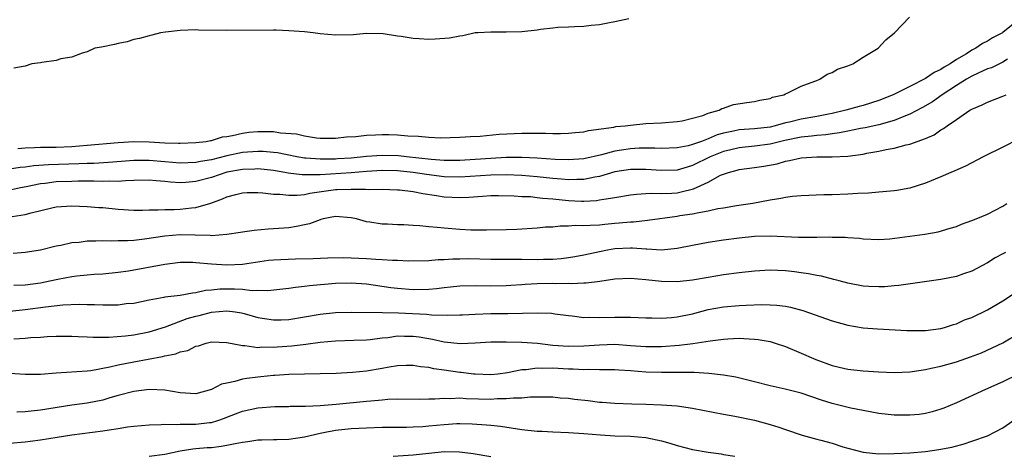
# Model space of a CAD drawing. Units: inches. Extents: x 2517000 to 2520000, y 1554000 to 1557000.
# Drawn here: x 2518962 to 2519089, y 1554429 to 1554485 of the extents above; entities that cross this region are included whole.
import ezdxf

# ---------------------------------------------------------------- set-up
doc = ezdxf.new("R2010")
doc.units = ezdxf.units.IN
doc.header["$MEASUREMENT"] = 0
doc.layers.add('LD25171554_2ft', color=161, linetype='Continuous')

msp = doc.modelspace()

# ---------------------------------------------------------------- linework, layer by layer
at = {"layer": 'LD25171554_2ft'}
for points, elevation in [([(2518962.07, 1554468.07), (2518963, 1554468.18), (2518964.19, 1554468.19), (2518965, 1554468.25), (2518966.25, 1554468.25), (2518967, 1554468.27), (2518969, 1554468.35), (2518971, 1554468.5), (2518975, 1554468.87), (2518977, 1554468.99), (2518979, 1554468.94), (2518981, 1554468.81), (2518982.77, 1554468.77), (2518983, 1554468.75), (2518985, 1554468.84), (2518986.34, 1554469), (2518986.89, 1554469.11), (2518987, 1554469.12), (2518988.43, 1554469.57), (2518989, 1554469.63), (2518989.74, 1554469.74), (2518991, 1554470.07), (2518991.82, 1554470.18), (2518993, 1554470.29), (2518993.75, 1554470.25), (2518995, 1554470.26), (2518995.9, 1554470.1), (2518997.95, 1554469.95), (2518999, 1554469.69), (2519000.56, 1554469.44), (2519001, 1554469.41), (2519003, 1554469.41), (2519004.43, 1554469.57), (2519005.63, 1554469.63), (2519007, 1554469.79), (2519008.14, 1554469.86), (2519009, 1554469.87), (2519009.87, 1554469.87), (2519011, 1554469.83), (2519012.3, 1554469.7), (2519013.68, 1554469.68), (2519015, 1554469.53), (2519016.53, 1554469.47), (2519019, 1554469.52), (2519020.38, 1554469.62), (2519021.65, 1554469.65), (2519024.08, 1554469.92), (2519027, 1554470.07), (2519027.94, 1554470.06), (2519030.07, 1554470.07), (2519031, 1554470.02), (2519031.99, 1554470.01), (2519033, 1554470.04), (2519033.86, 1554470.14), (2519035, 1554470.24), (2519035.59, 1554470.41), (2519038.84, 1554470.84), (2519039.1, 1554470.9), (2519040.34, 1554471), (2519041, 1554471.1), (2519043, 1554471.29), (2519045, 1554471.4), (2519047, 1554471.55), (2519047.65, 1554471.65), (2519049, 1554471.98), (2519050.34, 1554472.34), (2519051, 1554472.62), (2519052.42, 1554473), (2519052.76, 1554473.24), (2519053, 1554473.29), (2519054.26, 1554473.74), (2519055.98, 1554474.02), (2519057, 1554474.14), (2519057.68, 1554474.32), (2519059, 1554474.54), (2519059.32, 1554474.68), (2519060.78, 1554475), (2519061, 1554475.13), (2519061.21, 1554475.21), (2519063, 1554476.13), (2519064.75, 1554476.75), (2519065, 1554476.86), (2519065.41, 1554477), (2519066.34, 1554477.65), (2519067, 1554477.87), (2519067.69, 1554478.31), (2519069, 1554478.73), (2519069.65, 1554479), (2519071, 1554479.85), (2519072.92, 1554481), (2519073.9, 1554482.1), (2519075.04, 1554483), (2519076.97, 1554485.03)], 6586), ([(2519091, 1554484.65), (2519089, 1554483.05), (2519088.92, 1554483), (2519087.67, 1554482.33), (2519087, 1554481.9), (2519086.38, 1554481.63), (2519085.51, 1554481), (2519085, 1554480.75), (2519084.3, 1554480.3), (2519083, 1554479.55), (2519082.21, 1554479), (2519081.43, 1554478.57), (2519081, 1554478.27), (2519080.12, 1554477.88), (2519079, 1554477.09), (2519077, 1554476.09), (2519074.87, 1554475), (2519073, 1554474.26), (2519071, 1554473.64), (2519070.49, 1554473.51), (2519068.76, 1554473), (2519067, 1554472.59), (2519066.51, 1554472.51), (2519065, 1554472.2), (2519063, 1554471.88), (2519061.49, 1554471.49), (2519061, 1554471.39), (2519059.63, 1554471), (2519059, 1554470.85), (2519057, 1554470.62), (2519055, 1554470.47), (2519054.3, 1554470.3), (2519053, 1554470.06), (2519052.17, 1554469.83), (2519051, 1554469.32), (2519050.14, 1554469), (2519049, 1554468.58), (2519048.43, 1554468.43), (2519047, 1554468.15), (2519045, 1554468.08), (2519044.13, 1554468.13), (2519043, 1554468.13), (2519042.11, 1554468.11), (2519041, 1554468.05), (2519039.85, 1554467.85), (2519039, 1554467.73), (2519037.25, 1554467.25), (2519035, 1554466.74), (2519033, 1554466.61), (2519031.32, 1554466.68), (2519029, 1554466.83), (2519027, 1554466.92), (2519025, 1554466.92), (2519023, 1554466.81), (2519021, 1554466.66), (2519019, 1554466.54), (2519017.46, 1554466.54), (2519017, 1554466.55), (2519015.33, 1554466.67), (2519012.13, 1554467), (2519011.12, 1554467.12), (2519009, 1554467.18), (2519007, 1554467.03), (2519005, 1554466.85), (2519003.27, 1554466.73), (2519003, 1554466.72), (2519001.3, 1554466.7), (2519001, 1554466.69), (2518999.16, 1554466.84), (2518999, 1554466.84), (2518998.03, 1554467), (2518995.5, 1554467.5), (2518995, 1554467.56), (2518993.68, 1554467.68), (2518993, 1554467.7), (2518991, 1554467.55), (2518989, 1554467.12), (2518987, 1554466.62), (2518985.6, 1554466.4), (2518985, 1554466.27), (2518983, 1554466.18), (2518981, 1554466.34), (2518979, 1554466.54), (2518977, 1554466.55), (2518973.74, 1554466.26), (2518971.85, 1554466.15), (2518971, 1554466.14), (2518969.92, 1554466.08), (2518966.01, 1554465.99), (2518964.14, 1554465.86), (2518963, 1554465.69), (2518962.37, 1554465.63), (2518961, 1554465.4)], 6588), ([(2519040.81, 1554484.81), (2519039, 1554484.4), (2519038.28, 1554484.28), (2519037, 1554484.02), (2519035.93, 1554483.93), (2519035, 1554483.8), (2519033.77, 1554483.77), (2519033, 1554483.72), (2519031.66, 1554483.66), (2519031, 1554483.61), (2519029.42, 1554483.42), (2519029, 1554483.35), (2519027, 1554483.12), (2519025, 1554483.08), (2519023, 1554483.09), (2519021.34, 1554483), (2519021, 1554482.97), (2519019.39, 1554482.61), (2519019, 1554482.58), (2519017.69, 1554482.31), (2519015.84, 1554482.16), (2519015, 1554482.14), (2519013.77, 1554482.23), (2519013, 1554482.25), (2519011.47, 1554482.53), (2519011, 1554482.57), (2519009.13, 1554482.87), (2519007, 1554482.9), (2519005.26, 1554482.73), (2519003, 1554482.68), (2519001, 1554482.86), (2519000.12, 1554483), (2518999, 1554483.1), (2518997, 1554483.27), (2518995.33, 1554483.33), (2518995, 1554483.35), (2518989, 1554483.31), (2518985.34, 1554483.34), (2518985, 1554483.36), (2518983, 1554483.28), (2518981.08, 1554483.08), (2518980.45, 1554483), (2518979.33, 1554482.67), (2518979, 1554482.62), (2518977.75, 1554482.25), (2518977, 1554482.12), (2518976.15, 1554481.85), (2518975, 1554481.63), (2518974.52, 1554481.48), (2518972.85, 1554481.15), (2518971.97, 1554481), (2518971, 1554480.53), (2518970.35, 1554480.35), (2518969, 1554479.87), (2518967.62, 1554479.62), (2518967, 1554479.44), (2518965.17, 1554479.17), (2518965, 1554479.13), (2518963.85, 1554479), (2518963, 1554478.7), (2518961.56, 1554478.44)], 6584), ([(2519089.6, 1554479.6), (2519089, 1554479.21), (2519088.54, 1554479), (2519087.52, 1554478.48), (2519087, 1554478.33), (2519085.79, 1554477.79), (2519085, 1554477.4), (2519084.32, 1554477), (2519083, 1554476.18), (2519081.17, 1554475), (2519079.9, 1554474.1), (2519078.63, 1554473.37), (2519077, 1554472.5), (2519076.22, 1554472.22), (2519075, 1554471.69), (2519073, 1554471.12), (2519071.26, 1554470.74), (2519070.64, 1554470.64), (2519069, 1554470.32), (2519067.92, 1554470.08), (2519067, 1554469.98), (2519066.16, 1554469.84), (2519065, 1554469.77), (2519064.33, 1554469.67), (2519063, 1554469.56), (2519060.88, 1554469.12), (2519059, 1554468.63), (2519057, 1554468.37), (2519055, 1554468.17), (2519053.92, 1554467.92), (2519053, 1554467.69), (2519051.26, 1554467), (2519049, 1554465.89), (2519048.31, 1554465.69), (2519047, 1554465.3), (2519045, 1554465.24), (2519043, 1554465.39), (2519041, 1554465.37), (2519039, 1554465.05), (2519037, 1554464.48), (2519036.39, 1554464.39), (2519035, 1554464.09), (2519034.09, 1554464.09), (2519033, 1554464.04), (2519032.13, 1554464.13), (2519031, 1554464.21), (2519029, 1554464.43), (2519027, 1554464.6), (2519025, 1554464.69), (2519023, 1554464.66), (2519019, 1554464.37), (2519017, 1554464.43), (2519014.72, 1554464.72), (2519013, 1554464.99), (2519011, 1554465.19), (2519009, 1554465.24), (2519007, 1554465.1), (2519005, 1554464.94), (2519001, 1554464.7), (2519000.66, 1554464.67), (2518998.68, 1554464.68), (2518996.91, 1554464.91), (2518996.47, 1554465), (2518995, 1554465.24), (2518993, 1554465.45), (2518992.58, 1554465.42), (2518991, 1554465.38), (2518988.99, 1554465.01), (2518987, 1554464.34), (2518985, 1554463.82), (2518983.7, 1554463.7), (2518983, 1554463.65), (2518981.73, 1554463.73), (2518981, 1554463.81), (2518979.89, 1554463.89), (2518979, 1554464.01), (2518977, 1554463.97), (2518975.93, 1554463.93), (2518975, 1554463.83), (2518973.86, 1554463.86), (2518973, 1554463.81), (2518971.86, 1554463.86), (2518969.85, 1554463.85), (2518969, 1554463.83), (2518967, 1554463.76), (2518965.58, 1554463.58), (2518965, 1554463.53), (2518963.13, 1554463.13), (2518962.42, 1554463), (2518961.26, 1554462.74)], 6590), ([(2518961.32, 1554459.32), (2518963, 1554459.55), (2518963.79, 1554459.79), (2518966.43, 1554460.43), (2518967, 1554460.55), (2518969, 1554460.68), (2518971, 1554460.62), (2518972.49, 1554460.49), (2518973, 1554460.46), (2518975, 1554460.25), (2518977, 1554460.13), (2518978.13, 1554460.13), (2518979, 1554460.16), (2518980.15, 1554460.15), (2518981, 1554460.21), (2518982.21, 1554460.21), (2518983, 1554460.24), (2518984.42, 1554460.42), (2518985, 1554460.45), (2518986.95, 1554461.05), (2518988.43, 1554461.57), (2518989, 1554461.84), (2518990.15, 1554462.15), (2518991, 1554462.35), (2518991.61, 1554462.39), (2518993, 1554462.4), (2518993.62, 1554462.38), (2518995, 1554462.21), (2518995.8, 1554462.2), (2518997, 1554462.06), (2518998.06, 1554462.06), (2518999, 1554462.16), (2518999.68, 1554462.32), (2519003, 1554462.81), (2519003.2, 1554462.8), (2519005, 1554462.85), (2519006.84, 1554462.84), (2519007.21, 1554462.79), (2519009, 1554462.83), (2519011, 1554462.77), (2519011.25, 1554462.75), (2519013, 1554462.52), (2519014.26, 1554462.26), (2519015.99, 1554462.01), (2519017, 1554461.83), (2519019, 1554461.75), (2519020.19, 1554461.81), (2519021.95, 1554461.95), (2519023, 1554462), (2519024, 1554462), (2519026.02, 1554461.98), (2519027, 1554461.91), (2519028.13, 1554461.87), (2519029, 1554461.78), (2519029.68, 1554461.68), (2519031, 1554461.58), (2519033, 1554461.38), (2519034.7, 1554461.3), (2519035, 1554461.3), (2519036.62, 1554461.38), (2519037, 1554461.44), (2519037.56, 1554461.56), (2519039, 1554461.77), (2519041, 1554462.11), (2519041.79, 1554462.21), (2519043, 1554462.27), (2519043.68, 1554462.32), (2519045, 1554462.28), (2519046.33, 1554462.33), (2519047, 1554462.38), (2519047.53, 1554462.47), (2519049.13, 1554462.87), (2519051, 1554463.75), (2519052.62, 1554464.62), (2519053, 1554464.79), (2519053.62, 1554465), (2519054.73, 1554465.27), (2519055, 1554465.36), (2519057, 1554465.63), (2519058.2, 1554465.8), (2519059.89, 1554466.11), (2519061, 1554466.45), (2519061.49, 1554466.51), (2519063, 1554466.89), (2519065.01, 1554467.01), (2519067, 1554467.01), (2519069, 1554467.11), (2519071, 1554467.36), (2519071.46, 1554467.46), (2519073, 1554467.73), (2519073.95, 1554467.95), (2519075, 1554468.13), (2519076.54, 1554468.54), (2519077, 1554468.63), (2519079, 1554469.37), (2519080.14, 1554469.86), (2519081, 1554470.47), (2519081.35, 1554470.65), (2519081.8, 1554471), (2519083, 1554471.83), (2519084.73, 1554473), (2519084.91, 1554473.09), (2519085, 1554473.16), (2519086.31, 1554473.69), (2519087, 1554474.06), (2519089, 1554474.82), (2519089.4, 1554475)], 6592), ([(2519091, 1554469.29), (2519089, 1554468.24), (2519086.47, 1554467), (2519084.18, 1554465.82), (2519082.8, 1554465.2), (2519082.29, 1554465), (2519081, 1554464.44), (2519079, 1554463.61), (2519077, 1554462.96), (2519075.34, 1554462.67), (2519075, 1554462.62), (2519073.52, 1554462.48), (2519073, 1554462.45), (2519071.67, 1554462.33), (2519070.28, 1554462.28), (2519069, 1554462.19), (2519067, 1554462.1), (2519065.91, 1554462.09), (2519063, 1554461.97), (2519061.87, 1554461.87), (2519061, 1554461.76), (2519060.37, 1554461.63), (2519059, 1554461.42), (2519056.75, 1554461), (2519054.67, 1554460.67), (2519053, 1554460.38), (2519052.28, 1554460.28), (2519051, 1554459.98), (2519049.8, 1554459.8), (2519049, 1554459.61), (2519047.38, 1554459.38), (2519047, 1554459.32), (2519043.21, 1554458.79), (2519041.4, 1554458.6), (2519041, 1554458.6), (2519039.56, 1554458.44), (2519039, 1554458.4), (2519037.72, 1554458.28), (2519037, 1554458.19), (2519035.83, 1554458.17), (2519035, 1554458.09), (2519033.87, 1554458.13), (2519033, 1554458.05), (2519031.93, 1554458.07), (2519031, 1554457.95), (2519030.07, 1554457.93), (2519029, 1554457.81), (2519026.36, 1554457.64), (2519025, 1554457.58), (2519022.46, 1554457.54), (2519020.43, 1554457.57), (2519019, 1554457.65), (2519017, 1554457.79), (2519016.09, 1554457.91), (2519015, 1554457.99), (2519013.88, 1554458.12), (2519013, 1554458.14), (2519011.78, 1554458.22), (2519011, 1554458.22), (2519009.69, 1554458.31), (2519009, 1554458.33), (2519007.4, 1554458.6), (2519007, 1554458.64), (2519005.69, 1554459), (2519005, 1554459.16), (2519003, 1554459.32), (2519001.42, 1554459), (2519001.09, 1554458.91), (2519001, 1554458.9), (2518999.64, 1554458.36), (2518999, 1554458.24), (2518997.98, 1554458.02), (2518997, 1554457.87), (2518995, 1554457.7), (2518994.33, 1554457.67), (2518992.5, 1554457.5), (2518991, 1554457.3), (2518990.76, 1554457.24), (2518989, 1554456.97), (2518987, 1554456.84), (2518986.86, 1554456.86), (2518983, 1554456.94), (2518981, 1554456.79), (2518978.38, 1554456.38), (2518977, 1554456.23), (2518976.18, 1554456.18), (2518975, 1554456.18), (2518974.15, 1554456.15), (2518973, 1554456.19), (2518972.13, 1554456.13), (2518971, 1554456.11), (2518969.97, 1554455.97), (2518969, 1554455.91), (2518967.59, 1554455.59), (2518967, 1554455.5), (2518965, 1554454.99), (2518963, 1554454.68), (2518961.45, 1554454.55)], 6594), ([(2518961.55, 1554450.45), (2518963, 1554450.51), (2518965, 1554450.78), (2518966.2, 1554451), (2518967.22, 1554451.22), (2518969, 1554451.57), (2518969.66, 1554451.66), (2518971, 1554451.81), (2518971.88, 1554451.88), (2518973, 1554451.94), (2518975, 1554452.14), (2518976.32, 1554452.32), (2518981, 1554453.18), (2518983, 1554453.41), (2518984.59, 1554453.41), (2518985, 1554453.39), (2518987, 1554453.22), (2518989, 1554453.1), (2518991, 1554453.18), (2518994.34, 1554453.66), (2518995, 1554453.72), (2518997.85, 1554453.85), (2519000.1, 1554453.9), (2519002.02, 1554453.98), (2519003.99, 1554454.01), (2519005, 1554453.98), (2519007, 1554453.89), (2519008.2, 1554453.8), (2519009, 1554453.77), (2519010.33, 1554453.67), (2519011, 1554453.67), (2519012.4, 1554453.6), (2519015, 1554453.65), (2519016.23, 1554453.77), (2519017, 1554453.78), (2519018.13, 1554453.87), (2519019, 1554453.86), (2519020.12, 1554453.88), (2519023, 1554453.82), (2519027, 1554453.8), (2519029, 1554453.78), (2519029.81, 1554453.81), (2519031, 1554453.83), (2519032.09, 1554453.91), (2519033, 1554454.03), (2519033.84, 1554454.16), (2519035, 1554454.36), (2519037, 1554454.8), (2519038.03, 1554455), (2519039, 1554455.17), (2519041, 1554455.28), (2519041.28, 1554455.28), (2519043, 1554455.13), (2519043.13, 1554455.13), (2519045, 1554455.03), (2519047, 1554455.23), (2519049, 1554455.62), (2519051, 1554455.99), (2519053, 1554456.3), (2519055, 1554456.57), (2519057, 1554456.78), (2519059, 1554456.83), (2519062.66, 1554456.66), (2519063, 1554456.64), (2519064.64, 1554456.64), (2519065, 1554456.63), (2519066.67, 1554456.67), (2519067, 1554456.66), (2519068.65, 1554456.65), (2519069, 1554456.61), (2519070.5, 1554456.5), (2519071, 1554456.43), (2519073, 1554456.34), (2519074.44, 1554456.44), (2519078.95, 1554457.05), (2519080.67, 1554457.33), (2519082.21, 1554457.79), (2519083, 1554458.04), (2519083.66, 1554458.34), (2519085, 1554458.79), (2519085.54, 1554459), (2519087, 1554459.61), (2519089, 1554460.65), (2519089.51, 1554461)], 6596), ([(2519089.33, 1554454.67), (2519089, 1554454.48), (2519088.01, 1554453.99), (2519087, 1554453.35), (2519085, 1554452.26), (2519083.91, 1554451.91), (2519083, 1554451.57), (2519081, 1554451.18), (2519075.6, 1554450.4), (2519075, 1554450.36), (2519073.76, 1554450.24), (2519073, 1554450.24), (2519071.72, 1554450.28), (2519071, 1554450.33), (2519069, 1554450.7), (2519067.88, 1554451), (2519067.2, 1554451.2), (2519065.61, 1554451.61), (2519065, 1554451.7), (2519063.93, 1554451.93), (2519063, 1554452.03), (2519062.16, 1554452.16), (2519061, 1554452.29), (2519059, 1554452.39), (2519057, 1554452.28), (2519055, 1554452.05), (2519053, 1554451.78), (2519051, 1554451.46), (2519049, 1554451.11), (2519047, 1554450.89), (2519045, 1554450.92), (2519043, 1554451.14), (2519041, 1554451.33), (2519039, 1554451.25), (2519037.05, 1554450.95), (2519035.29, 1554450.71), (2519035, 1554450.71), (2519033.36, 1554450.64), (2519033, 1554450.66), (2519031.36, 1554450.64), (2519031, 1554450.66), (2519029, 1554450.61), (2519027.45, 1554450.55), (2519027, 1554450.5), (2519025.57, 1554450.43), (2519025, 1554450.38), (2519023, 1554450.35), (2519021, 1554450.38), (2519019, 1554450.33), (2519017.82, 1554450.18), (2519017, 1554450.11), (2519016.02, 1554449.98), (2519015, 1554449.88), (2519013, 1554449.85), (2519011, 1554450.03), (2519010.13, 1554450.13), (2519007, 1554450.57), (2519005, 1554450.72), (2519003, 1554450.67), (2518999.63, 1554450.37), (2518999, 1554450.27), (2518997.83, 1554450.17), (2518997, 1554450.02), (2518994.28, 1554449.72), (2518993, 1554449.77), (2518992.26, 1554449.74), (2518991, 1554449.89), (2518989.96, 1554449.96), (2518989, 1554449.96), (2518988.07, 1554449.93), (2518987, 1554449.8), (2518986.25, 1554449.75), (2518985, 1554449.45), (2518984.57, 1554449.43), (2518983, 1554449.13), (2518981, 1554448.9), (2518980.86, 1554448.86), (2518979, 1554448.54), (2518977, 1554448.11), (2518976.03, 1554448.03), (2518975, 1554447.88), (2518973.9, 1554447.9), (2518973, 1554447.86), (2518971.92, 1554447.92), (2518971, 1554447.92), (2518969.96, 1554447.96), (2518967.87, 1554447.88), (2518965.62, 1554447.62), (2518963, 1554447.26), (2518961.05, 1554447.05)], 6598), ([(2518961.56, 1554443.56), (2518963, 1554443.62), (2518963.7, 1554443.7), (2518965, 1554443.76), (2518965.83, 1554443.83), (2518967, 1554443.88), (2518969, 1554443.88), (2518969.82, 1554443.82), (2518971, 1554443.79), (2518971.75, 1554443.75), (2518973.77, 1554443.77), (2518975.94, 1554443.94), (2518977, 1554444.07), (2518979, 1554444.44), (2518981.09, 1554445.09), (2518983.86, 1554446.14), (2518985, 1554446.45), (2518985.44, 1554446.56), (2518987, 1554446.97), (2518989, 1554447.14), (2518990.06, 1554447), (2518990.87, 1554446.87), (2518991.21, 1554446.79), (2518993, 1554446.3), (2518995, 1554445.98), (2518996.01, 1554445.99), (2518997, 1554446.03), (2518999, 1554446.36), (2519001, 1554446.73), (2519003, 1554446.93), (2519005, 1554446.98), (2519009.07, 1554446.93), (2519011.11, 1554446.89), (2519014.73, 1554446.73), (2519015.36, 1554446.64), (2519017.42, 1554446.58), (2519019, 1554446.62), (2519019.35, 1554446.65), (2519021, 1554446.72), (2519023, 1554446.79), (2519025, 1554446.81), (2519025.2, 1554446.8), (2519029, 1554446.89), (2519030.83, 1554446.83), (2519031.24, 1554446.76), (2519033, 1554446.53), (2519033.5, 1554446.5), (2519035, 1554446.31), (2519035.66, 1554446.34), (2519037, 1554446.28), (2519039, 1554446.35), (2519039.66, 1554446.34), (2519041, 1554446.35), (2519043, 1554446.25), (2519043.75, 1554446.25), (2519045, 1554446.21), (2519046.31, 1554446.31), (2519047, 1554446.38), (2519049, 1554446.78), (2519051, 1554447.31), (2519053, 1554447.67), (2519055, 1554447.84), (2519055.89, 1554447.89), (2519057.95, 1554447.95), (2519059, 1554447.93), (2519059.87, 1554447.87), (2519061, 1554447.73), (2519061.61, 1554447.61), (2519063.2, 1554447.2), (2519067, 1554445.88), (2519069, 1554445.32), (2519071, 1554444.97), (2519072.84, 1554444.84), (2519076.61, 1554444.61), (2519077, 1554444.6), (2519078.61, 1554444.61), (2519079, 1554444.62), (2519081, 1554444.88), (2519081.45, 1554445), (2519082.62, 1554445.38), (2519083, 1554445.48), (2519084.03, 1554445.97), (2519085, 1554446.31), (2519087, 1554447.27), (2519089, 1554448.42), (2519091, 1554449.75)], 6600), ([(2518961, 1554439.11), (2518963, 1554439), (2518965, 1554438.98), (2518967, 1554439.14), (2518971, 1554439.41), (2518971.47, 1554439.47), (2518973.93, 1554439.93), (2518975, 1554440.2), (2518977, 1554440.58), (2518980.72, 1554441.28), (2518981, 1554441.36), (2518982.4, 1554441.6), (2518983, 1554441.87), (2518983.97, 1554442.03), (2518985, 1554442.59), (2518985.35, 1554442.65), (2518986.35, 1554443), (2518987, 1554443.16), (2518989, 1554443.07), (2518991, 1554442.66), (2518991.33, 1554442.67), (2518993, 1554442.44), (2518993.5, 1554442.5), (2518995, 1554442.46), (2518995.49, 1554442.51), (2518997.37, 1554442.63), (2518999.15, 1554442.85), (2519001, 1554443.12), (2519003, 1554443.29), (2519005.35, 1554443.35), (2519007, 1554443.42), (2519007.45, 1554443.45), (2519009, 1554443.66), (2519009.72, 1554443.72), (2519011, 1554443.91), (2519011.89, 1554443.89), (2519013, 1554443.9), (2519013.79, 1554443.79), (2519015.5, 1554443.5), (2519017, 1554443.14), (2519019.08, 1554442.92), (2519021, 1554443.01), (2519023, 1554443.14), (2519025, 1554443.16), (2519027, 1554443.12), (2519029.02, 1554442.98), (2519031, 1554442.74), (2519033, 1554442.58), (2519035, 1554442.63), (2519037, 1554442.78), (2519039, 1554442.83), (2519041, 1554442.7), (2519043, 1554442.56), (2519045, 1554442.56), (2519047.28, 1554442.72), (2519049.06, 1554442.94), (2519051.29, 1554443.29), (2519053, 1554443.5), (2519053.55, 1554443.55), (2519055, 1554443.61), (2519055.6, 1554443.6), (2519057, 1554443.51), (2519057.47, 1554443.47), (2519059, 1554443.19), (2519059.15, 1554443.15), (2519059.64, 1554443), (2519061, 1554442.54), (2519063, 1554441.7), (2519064.59, 1554441), (2519064.88, 1554440.88), (2519067, 1554440.11), (2519067.89, 1554439.89), (2519069, 1554439.63), (2519071, 1554439.42), (2519073, 1554439.27), (2519075, 1554439.19), (2519077, 1554439.28), (2519077.32, 1554439.32), (2519079, 1554439.59), (2519079.74, 1554439.74), (2519081, 1554440.02), (2519083, 1554440.58), (2519084.8, 1554441.2), (2519086.25, 1554441.75), (2519087.63, 1554442.37), (2519089, 1554443.03), (2519091, 1554444.21)], 6602), ([(2519091, 1554439), (2519089, 1554437.99), (2519086.73, 1554437), (2519083, 1554435.28), (2519081.39, 1554434.61), (2519081, 1554434.46), (2519079.88, 1554434.12), (2519079, 1554433.9), (2519078.21, 1554433.79), (2519077, 1554433.68), (2519075, 1554433.69), (2519074.21, 1554433.79), (2519073, 1554433.9), (2519071, 1554434.28), (2519069.38, 1554434.62), (2519067, 1554435.21), (2519065.63, 1554435.63), (2519063, 1554436.54), (2519060.95, 1554437.05), (2519059, 1554437.48), (2519057, 1554438), (2519054.59, 1554438.59), (2519053, 1554438.86), (2519051.09, 1554439.09), (2519049.19, 1554439.19), (2519047.2, 1554439.2), (2519045, 1554439.18), (2519043, 1554439.25), (2519041, 1554439.43), (2519039.52, 1554439.52), (2519039, 1554439.56), (2519037, 1554439.55), (2519035.57, 1554439.57), (2519035, 1554439.53), (2519033.62, 1554439.62), (2519033, 1554439.61), (2519031, 1554439.74), (2519029.73, 1554439.73), (2519029, 1554439.77), (2519027.56, 1554439.56), (2519027, 1554439.53), (2519025.15, 1554439.15), (2519023.92, 1554439), (2519023, 1554438.91), (2519021, 1554438.97), (2519020.76, 1554439), (2519019.2, 1554439.2), (2519019, 1554439.21), (2519017, 1554439.49), (2519015.66, 1554439.66), (2519015, 1554439.83), (2519013.94, 1554439.94), (2519013, 1554440.12), (2519012.1, 1554440.1), (2519011, 1554440.06), (2519009.89, 1554439.89), (2519009, 1554439.71), (2519007, 1554439.38), (2519005.2, 1554439.2), (2519003.08, 1554439.08), (2519001, 1554439.02), (2518997, 1554438.95), (2518995.17, 1554438.83), (2518995, 1554438.82), (2518993.36, 1554438.64), (2518993, 1554438.61), (2518991.58, 1554438.42), (2518991, 1554438.32), (2518990.04, 1554438.04), (2518989, 1554437.83), (2518988.32, 1554437.68), (2518987, 1554437), (2518985, 1554436.46), (2518983, 1554436.58), (2518981, 1554436.94), (2518979, 1554437), (2518977, 1554436.73), (2518975, 1554436.23), (2518973.93, 1554435.93), (2518973, 1554435.65), (2518971, 1554435.25), (2518969, 1554434.98), (2518965, 1554434.34), (2518963.77, 1554434.23), (2518963, 1554434.14), (2518961.93, 1554434.07)], 6604), ([(2518961, 1554430.08), (2518963, 1554430.25), (2518963.65, 1554430.35), (2518965, 1554430.53), (2518967.12, 1554430.88), (2518969, 1554431.15), (2518973, 1554431.66), (2518973.81, 1554431.81), (2518975, 1554431.97), (2518976.18, 1554432.18), (2518977, 1554432.28), (2518979, 1554432.47), (2518980.51, 1554432.51), (2518981, 1554432.55), (2518982.5, 1554432.5), (2518983, 1554432.54), (2518984.53, 1554432.53), (2518985, 1554432.55), (2518986.75, 1554432.75), (2518987, 1554432.77), (2518987.83, 1554433), (2518988.71, 1554433.29), (2518989, 1554433.44), (2518990.13, 1554433.87), (2518991, 1554434.23), (2518993, 1554434.66), (2518995.19, 1554434.81), (2518997, 1554434.83), (2518997.16, 1554434.84), (2518999, 1554434.85), (2518999.13, 1554434.87), (2519001, 1554434.93), (2519003.1, 1554435.1), (2519007, 1554435.49), (2519007.56, 1554435.56), (2519009, 1554435.69), (2519009.75, 1554435.75), (2519011, 1554435.8), (2519013.76, 1554435.76), (2519015, 1554435.79), (2519015.79, 1554435.79), (2519017, 1554435.89), (2519017.86, 1554435.86), (2519019, 1554435.92), (2519019.85, 1554435.85), (2519023, 1554435.78), (2519023.83, 1554435.83), (2519025, 1554435.83), (2519025.95, 1554435.95), (2519027, 1554435.94), (2519028.06, 1554436.06), (2519029, 1554436.04), (2519030.05, 1554436.05), (2519031, 1554436.04), (2519031.94, 1554435.94), (2519033, 1554435.88), (2519033.77, 1554435.77), (2519035.57, 1554435.57), (2519037, 1554435.39), (2519037.37, 1554435.37), (2519039, 1554435.23), (2519041.16, 1554435.16), (2519043, 1554435.13), (2519045, 1554435.05), (2519047, 1554434.88), (2519049, 1554434.58), (2519053, 1554433.81), (2519054.43, 1554433.57), (2519057, 1554433.06), (2519059, 1554432.51), (2519060.14, 1554432.14), (2519061, 1554431.84), (2519063.13, 1554431.13), (2519065, 1554430.62), (2519065.54, 1554430.46), (2519067, 1554430.08), (2519068.37, 1554429.63), (2519069, 1554429.45), (2519071, 1554428.93), (2519073, 1554428.72), (2519075, 1554428.75), (2519077, 1554428.85), (2519079, 1554429.03), (2519080.74, 1554429.26), (2519082.42, 1554429.58), (2519084, 1554430), (2519085, 1554430.33), (2519087, 1554431.04), (2519089, 1554432.07), (2519091, 1554433.5)], 6606), ([(2518979, 1554428.43), (2518981, 1554428.69), (2518983, 1554429.11), (2518984.62, 1554429.37), (2518985, 1554429.39), (2518986.47, 1554429.53), (2518987, 1554429.55), (2518988.28, 1554429.72), (2518989, 1554429.83), (2518990.06, 1554430.06), (2518991, 1554430.23), (2518991.7, 1554430.3), (2518993, 1554430.51), (2518993.49, 1554430.51), (2518995, 1554430.58), (2518995.43, 1554430.57), (2518997, 1554430.62), (2518999, 1554430.89), (2519001, 1554431.38), (2519001.45, 1554431.45), (2519003, 1554431.77), (2519005, 1554431.98), (2519007, 1554432.08), (2519009, 1554432.14), (2519012.15, 1554432.15), (2519013, 1554432.18), (2519014.25, 1554432.25), (2519015, 1554432.31), (2519017, 1554432.51), (2519018.62, 1554432.62), (2519019, 1554432.63), (2519020.6, 1554432.6), (2519022.47, 1554432.47), (2519023, 1554432.39), (2519024.27, 1554432.27), (2519027, 1554431.86), (2519029, 1554431.64), (2519029.62, 1554431.62), (2519031, 1554431.54), (2519033, 1554431.48), (2519035, 1554431.34), (2519037.15, 1554431.15), (2519039, 1554431.05), (2519041.01, 1554431.01), (2519043, 1554430.82), (2519045, 1554430.37), (2519046.09, 1554430.09), (2519047, 1554429.79), (2519049, 1554429.28), (2519051, 1554428.92), (2519052.7, 1554428.7), (2519053, 1554428.64), (2519054.43, 1554428.43)], 6608), ([(2519010.43, 1554428.43), (2519013, 1554428.57), (2519015, 1554428.8), (2519017, 1554429.01), (2519018.98, 1554428.98), (2519020.75, 1554428.75), (2519023, 1554428.39)], 6610)]:
    msp.add_lwpolyline(points, dxfattribs=dict(at, elevation=elevation))

doc.saveas('drawing.dxf')
